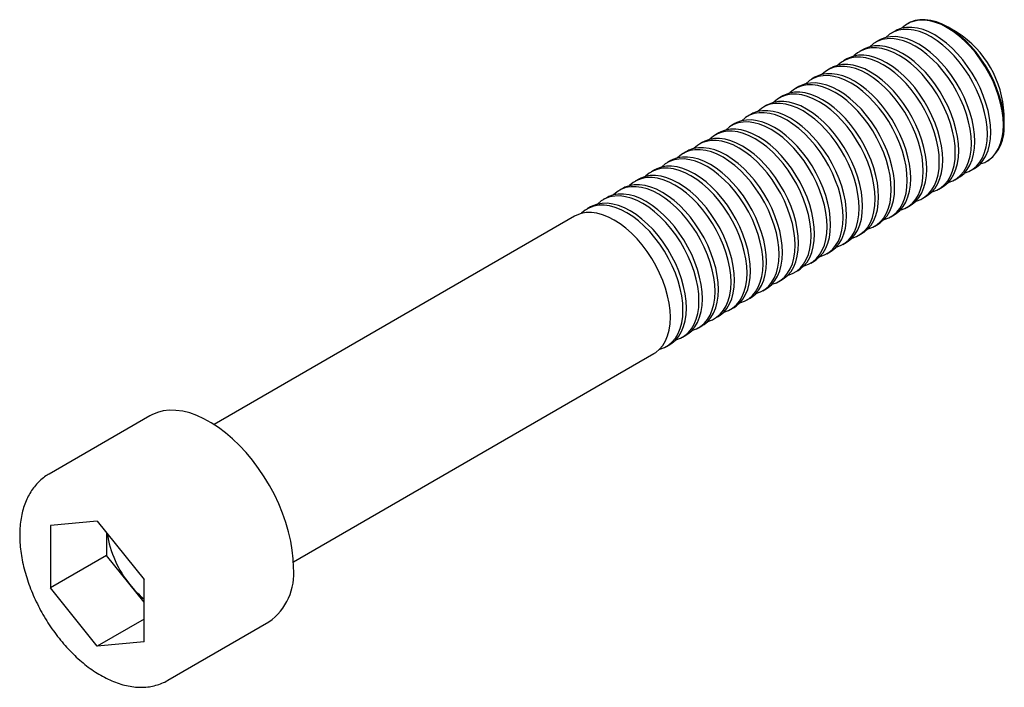
# Model space of a CAD drawing. Units: millimetres. Extents: x -5.9 to 68.6, y -7.8 to 42.6.
import ezdxf

# ---------------------------------------------------------------- set-up
doc = ezdxf.new("R2010")
doc.units = ezdxf.units.MM

msp = doc.modelspace()

# ---------------------------------------------------------------- linework, layer by layer
at = {"color": 7, "linetype": 'Continuous', "lineweight": 25}
for p, q in [((60.365, 41.776), (60.107, 41.627)), ((61.372, 42.358), (61.319, 42.327)), ((65.054, 41.667), (64.373, 42.06)), ((59.152, 41.076), (58.895, 40.927)), ((57.94, 40.376), (57.683, 40.227)), ((56.728, 39.676), (56.47, 39.528)), ((55.516, 38.977), (55.258, 38.828)), ((54.304, 38.277), (54.046, 38.128)), ((53.091, 37.577), (52.834, 37.428)), ((51.879, 36.877), (51.622, 36.729)), ((50.667, 36.178), (50.41, 36.029)), ((49.455, 35.478), (49.197, 35.329)), ((68.615, 34.712), (68.615, 35.499)), ((48.243, 34.778), (47.985, 34.629)), ((47.031, 34.078), (46.773, 33.929)), ((45.818, 33.378), (45.561, 33.23)), ((44.606, 32.679), (44.349, 32.53)), ((43.394, 31.979), (43.136, 31.83)), ((66.107, 31.234), (66.364, 31.383)), ((67.319, 31.934), (67.372, 31.965)), ((40.97, 30.579), (40.712, 30.431)), ((42.182, 31.279), (41.924, 31.13)), ((64.894, 30.535), (65.152, 30.683)), ((39.757, 29.88), (39.5, 29.731)), ((63.682, 29.835), (63.94, 29.984)), ((38.545, 29.18), (38.288, 29.031)), ((62.47, 29.135), (62.728, 29.284)), ((37.333, 28.48), (37.076, 28.331)), ((61.258, 28.435), (61.515, 28.584)), ((36.121, 27.78), (8.84, 12.031)), ((60.046, 27.736), (60.303, 27.884)), ((58.833, 27.036), (59.091, 27.184)), ((57.621, 26.336), (57.879, 26.485)), ((56.409, 25.636), (56.667, 25.785)), ((55.197, 24.936), (55.454, 25.085)), ((53.985, 24.237), (54.242, 24.385)), ((52.772, 23.537), (53.03, 23.686)), ((51.56, 22.837), (51.818, 22.986)), ((50.348, 22.137), (50.606, 22.286)), ((47.924, 20.738), (48.181, 20.886)), ((49.136, 21.438), (49.394, 21.586)), ((46.712, 20.038), (46.969, 20.187)), ((45.499, 19.338), (45.757, 19.487)), ((44.287, 18.638), (44.545, 18.787)), ((43.075, 17.939), (43.333, 18.087)), ((14.839, 1.639), (42.12, 17.388)), ((3.986, 12.693), (-3.651, 8.284)), ((0, 4.726), (-3.544, 4.409)), ((0, 4.726), (3.544, 0.317)), ((-3.544, 4.409), (-3.544, -0.317)), ((0.698, 3.857), (0.698, 2.132)), ((0.698, 2.132), (-3.544, -0.317)), ((3.544, -1.408), (0.698, 2.132)), ((3.544, -4.409), (3.544, 0.317)), ((0, -4.726), (-3.544, -0.317)), ((3.544, -2.68), (0, -4.726)), ((5.348, -7.305), (12.985, -2.896)), ((3.544, -4.409), (0, -4.726))]:
    msp.add_line(p, q, dxfattribs=at)
at = {"color": 7, "linetype": 'Continuous', "lineweight": 25, "flags": 128}
for points in [[(66.803, 31.725), (66.813, 31.727), (67.158, 31.851), (67.472, 32.032), (67.751, 32.269), (67.993, 32.56), (68.195, 32.9), (68.354, 33.287), (68.469, 33.716), (68.538, 34.183), (68.562, 34.681), (68.538, 35.207), (68.469, 35.753), (68.354, 36.315), (68.195, 36.886), (67.993, 37.459), (67.751, 38.029), (67.472, 38.589), (67.158, 39.133), (66.813, 39.654), (66.44, 40.149), (66.045, 40.61), (65.63, 41.033), (65.201, 41.413), (64.762, 41.747), (64.319, 42.03), (63.875, 42.259), (63.437, 42.432), (63.008, 42.547), (62.593, 42.602), (62.198, 42.598), (61.825, 42.534), (61.48, 42.41), (61.166, 42.229), (60.887, 41.992), (60.88, 41.985)], [(68.615, 34.712), (68.592, 35.238), (68.522, 35.784), (68.407, 36.346), (68.248, 36.916), (68.046, 37.49), (67.805, 38.06), (67.525, 38.619), (67.211, 39.163), (66.866, 39.685), (66.493, 40.18), (66.098, 40.641), (65.683, 41.064), (65.254, 41.444), (64.816, 41.778), (64.372, 42.061), (63.929, 42.29), (63.49, 42.463), (63.061, 42.578), (62.647, 42.633), (62.251, 42.629), (61.878, 42.564), (61.533, 42.441), (61.372, 42.358)], [(65.591, 31.025), (65.601, 31.028), (65.946, 31.151), (66.26, 31.332), (66.539, 31.57), (66.781, 31.86), (66.983, 32.201), (67.142, 32.587), (67.257, 33.016), (67.326, 33.483), (67.349, 33.982), (67.326, 34.507), (67.257, 35.054), (67.142, 35.615), (66.983, 36.186), (66.781, 36.759), (66.539, 37.329), (66.26, 37.889), (65.946, 38.433), (65.601, 38.955), (65.228, 39.449), (64.832, 39.91), (64.418, 40.333), (63.989, 40.714), (63.55, 41.047), (63.107, 41.33), (62.663, 41.559), (62.225, 41.732), (61.796, 41.847), (61.381, 41.903), (60.985, 41.898), (60.613, 41.834), (60.268, 41.71), (59.954, 41.529), (59.674, 41.292), (59.668, 41.285)], [(66.364, 31.383), (66.517, 31.481), (66.797, 31.718), (67.039, 32.009), (67.24, 32.349), (67.399, 32.736), (67.514, 33.165), (67.584, 33.632), (67.607, 34.13), (67.584, 34.656), (67.514, 35.202), (67.399, 35.764), (67.24, 36.335), (67.039, 36.908), (66.797, 37.478), (66.517, 38.038), (66.203, 38.581), (65.858, 39.103), (65.486, 39.598), (65.09, 40.059), (64.675, 40.482), (64.246, 40.862), (63.808, 41.196), (63.364, 41.479), (62.921, 41.708), (62.482, 41.881), (62.053, 41.996), (61.639, 42.051), (61.243, 42.047), (60.871, 41.983), (60.525, 41.859), (60.365, 41.776)], [(64.379, 30.325), (64.388, 30.328), (64.733, 30.451), (65.047, 30.633), (65.327, 30.87), (65.569, 31.16), (65.77, 31.501), (65.93, 31.888), (66.045, 32.317), (66.114, 32.783), (66.137, 33.282), (66.114, 33.807), (66.045, 34.354), (65.93, 34.916), (65.77, 35.486), (65.569, 36.06), (65.327, 36.629), (65.047, 37.189), (64.733, 37.733), (64.388, 38.255), (64.016, 38.749), (63.62, 39.21), (63.206, 39.634), (62.777, 40.014), (62.338, 40.347), (61.895, 40.63), (61.451, 40.859), (61.012, 41.032), (60.584, 41.147), (60.169, 41.203), (59.773, 41.198), (59.401, 41.134), (59.056, 41.011), (58.742, 40.829), (58.462, 40.592), (58.456, 40.586)], [(65.152, 30.683), (65.305, 30.781), (65.585, 31.019), (65.826, 31.309), (66.028, 31.649), (66.187, 32.036), (66.302, 32.465), (66.372, 32.932), (66.395, 33.43), (66.372, 33.956), (66.302, 34.503), (66.187, 35.064), (66.028, 35.635), (65.826, 36.208), (65.585, 36.778), (65.305, 37.338), (64.991, 37.882), (64.646, 38.404), (64.273, 38.898), (63.878, 39.359), (63.463, 39.782), (63.034, 40.163), (62.596, 40.496), (62.152, 40.779), (61.709, 41.008), (61.27, 41.181), (60.841, 41.296), (60.427, 41.352), (60.031, 41.347), (59.658, 41.283), (59.313, 41.159), (59.152, 41.076)], [(63.167, 29.626), (63.176, 29.628), (63.521, 29.751), (63.835, 29.933), (64.115, 30.17), (64.357, 30.46), (64.558, 30.801), (64.717, 31.188), (64.832, 31.617), (64.902, 32.083), (64.925, 32.582), (64.902, 33.108), (64.832, 33.654), (64.717, 34.216), (64.558, 34.786), (64.357, 35.36), (64.115, 35.929), (63.835, 36.489), (63.521, 37.033), (63.176, 37.555), (62.804, 38.049), (62.408, 38.511), (61.993, 38.934), (61.564, 39.314), (61.126, 39.648), (60.682, 39.93), (60.239, 40.16), (59.8, 40.333), (59.371, 40.448), (58.957, 40.503), (58.561, 40.499), (58.189, 40.434), (57.844, 40.311), (57.529, 40.13), (57.25, 39.892), (57.244, 39.886)], [(63.94, 29.984), (64.093, 30.082), (64.372, 30.319), (64.614, 30.609), (64.816, 30.95), (64.975, 31.337), (65.09, 31.766), (65.159, 32.232), (65.183, 32.731), (65.159, 33.256), (65.09, 33.803), (64.975, 34.364), (64.816, 34.935), (64.614, 35.508), (64.372, 36.078), (64.093, 36.638), (63.779, 37.182), (63.434, 37.704), (63.061, 38.198), (62.666, 38.659), (62.251, 39.083), (61.822, 39.463), (61.383, 39.796), (60.94, 40.079), (60.497, 40.308), (60.058, 40.481), (59.629, 40.596), (59.214, 40.652), (58.819, 40.647), (58.446, 40.583), (58.101, 40.46), (57.94, 40.376)], [(61.954, 28.926), (61.964, 28.928), (62.309, 29.052), (62.623, 29.233), (62.903, 29.47), (63.144, 29.761), (63.346, 30.101), (63.505, 30.488), (63.62, 30.917), (63.69, 31.384), (63.713, 31.882), (63.69, 32.408), (63.62, 32.954), (63.505, 33.516), (63.346, 34.087), (63.144, 34.66), (62.903, 35.23), (62.623, 35.79), (62.309, 36.333), (61.964, 36.855), (61.592, 37.35), (61.196, 37.811), (60.781, 38.234), (60.352, 38.614), (59.914, 38.948), (59.47, 39.231), (59.027, 39.46), (58.588, 39.633), (58.159, 39.748), (57.745, 39.803), (57.349, 39.799), (56.976, 39.735), (56.631, 39.611), (56.317, 39.43), (56.038, 39.193), (56.031, 39.186)], [(62.728, 29.284), (62.881, 29.382), (63.16, 29.619), (63.402, 29.909), (63.604, 30.25), (63.763, 30.637), (63.878, 31.066), (63.947, 31.532), (63.97, 32.031), (63.947, 32.556), (63.878, 33.103), (63.763, 33.665), (63.604, 34.235), (63.402, 34.809), (63.16, 35.378), (62.881, 35.938), (62.567, 36.482), (62.222, 37.004), (61.849, 37.498), (61.453, 37.96), (61.039, 38.383), (60.61, 38.763), (60.171, 39.097), (59.728, 39.379), (59.284, 39.609), (58.846, 39.782), (58.417, 39.896), (58.002, 39.952), (57.606, 39.948), (57.234, 39.883), (56.889, 39.76), (56.728, 39.676)], [(60.742, 28.226), (60.752, 28.228), (61.097, 28.352), (61.411, 28.533), (61.69, 28.77), (61.932, 29.061), (62.134, 29.401), (62.293, 29.788), (62.408, 30.217), (62.477, 30.684), (62.501, 31.182), (62.477, 31.708), (62.408, 32.255), (62.293, 32.816), (62.134, 33.387), (61.932, 33.96), (61.69, 34.53), (61.411, 35.09), (61.097, 35.634), (60.752, 36.156), (60.379, 36.65), (59.984, 37.111), (59.569, 37.534), (59.14, 37.915), (58.701, 38.248), (58.258, 38.531), (57.815, 38.76), (57.376, 38.933), (56.947, 39.048), (56.532, 39.104), (56.137, 39.099), (55.764, 39.035), (55.419, 38.911), (55.105, 38.73), (54.826, 38.493), (54.819, 38.486)], [(61.515, 28.584), (61.669, 28.682), (61.948, 28.919), (62.19, 29.21), (62.391, 29.55), (62.551, 29.937), (62.666, 30.366), (62.735, 30.832), (62.758, 31.331), (62.735, 31.857), (62.666, 32.403), (62.551, 32.965), (62.391, 33.536), (62.19, 34.109), (61.948, 34.679), (61.669, 35.238), (61.354, 35.782), (61.009, 36.304), (60.637, 36.799), (60.241, 37.26), (59.827, 37.683), (59.398, 38.063), (58.959, 38.397), (58.516, 38.68), (58.072, 38.909), (57.634, 39.082), (57.205, 39.197), (56.79, 39.252), (56.394, 39.248), (56.022, 39.184), (55.677, 39.06), (55.516, 38.977)], [(59.53, 27.526), (59.54, 27.529), (59.885, 27.652), (60.199, 27.833), (60.478, 28.071), (60.72, 28.361), (60.922, 28.702), (61.081, 29.089), (61.196, 29.518), (61.265, 29.984), (61.288, 30.483), (61.265, 31.008), (61.196, 31.555), (61.081, 32.116), (60.922, 32.687), (60.72, 33.26), (60.478, 33.83), (60.199, 34.39), (59.885, 34.934), (59.54, 35.456), (59.167, 35.95), (58.771, 36.411), (58.357, 36.834), (57.928, 37.215), (57.489, 37.548), (57.046, 37.831), (56.602, 38.06), (56.164, 38.233), (55.735, 38.348), (55.32, 38.404), (54.925, 38.399), (54.552, 38.335), (54.207, 38.212), (53.893, 38.03), (53.613, 37.793), (53.607, 37.786)], [(60.303, 27.884), (60.456, 27.982), (60.736, 28.219), (60.978, 28.51), (61.179, 28.85), (61.338, 29.237), (61.453, 29.666), (61.523, 30.133), (61.546, 30.631), (61.523, 31.157), (61.453, 31.703), (61.338, 32.265), (61.179, 32.836), (60.978, 33.409), (60.736, 33.979), (60.456, 34.539), (60.142, 35.083), (59.797, 35.605), (59.425, 36.099), (59.029, 36.56), (58.614, 36.983), (58.186, 37.364), (57.747, 37.697), (57.303, 37.98), (56.86, 38.209), (56.421, 38.382), (55.992, 38.497), (55.578, 38.552), (55.182, 38.548), (54.81, 38.484), (54.465, 38.36), (54.304, 38.277)], [(58.318, 26.826), (58.327, 26.829), (58.673, 26.952), (58.987, 27.134), (59.266, 27.371), (59.508, 27.661), (59.71, 28.002), (59.869, 28.389), (59.984, 28.818), (60.053, 29.284), (60.076, 29.783), (60.053, 30.308), (59.984, 30.855), (59.869, 31.417), (59.71, 31.987), (59.508, 32.561), (59.266, 33.13), (58.987, 33.69), (58.673, 34.234), (58.327, 34.756), (57.955, 35.25), (57.559, 35.712), (57.145, 36.135), (56.716, 36.515), (56.277, 36.848), (55.834, 37.131), (55.39, 37.361), (54.952, 37.533), (54.523, 37.648), (54.108, 37.704), (53.712, 37.7), (53.34, 37.635), (52.995, 37.512), (52.681, 37.33), (52.401, 37.093), (52.395, 37.087)], [(59.091, 27.184), (59.244, 27.282), (59.524, 27.52), (59.765, 27.81), (59.967, 28.151), (60.126, 28.537), (60.241, 28.966), (60.311, 29.433), (60.334, 29.932), (60.311, 30.457), (60.241, 31.004), (60.126, 31.565), (59.967, 32.136), (59.765, 32.709), (59.524, 33.279), (59.244, 33.839), (58.93, 34.383), (58.585, 34.905), (58.213, 35.399), (57.817, 35.86), (57.402, 36.283), (56.973, 36.664), (56.535, 36.997), (56.091, 37.28), (55.648, 37.509), (55.209, 37.682), (54.78, 37.797), (54.366, 37.853), (53.97, 37.848), (53.597, 37.784), (53.252, 37.66), (53.091, 37.577)], [(57.106, 26.127), (57.115, 26.129), (57.46, 26.253), (57.774, 26.434), (58.054, 26.671), (58.296, 26.962), (58.497, 27.302), (58.656, 27.689), (58.771, 28.118), (58.841, 28.584), (58.864, 29.083), (58.841, 29.609), (58.771, 30.155), (58.656, 30.717), (58.497, 31.288), (58.296, 31.861), (58.054, 32.431), (57.774, 32.99), (57.46, 33.534), (57.115, 34.056), (56.743, 34.551), (56.347, 35.012), (55.933, 35.435), (55.504, 35.815), (55.065, 36.149), (54.621, 36.432), (54.178, 36.661), (53.739, 36.834), (53.31, 36.949), (52.896, 37.004), (52.5, 37), (52.128, 36.935), (51.783, 36.812), (51.469, 36.631), (51.189, 36.393), (51.183, 36.387)], [(57.879, 26.485), (58.032, 26.583), (58.311, 26.82), (58.553, 27.11), (58.755, 27.451), (58.914, 27.838), (59.029, 28.267), (59.098, 28.733), (59.122, 29.232), (59.098, 29.757), (59.029, 30.304), (58.914, 30.866), (58.755, 31.436), (58.553, 32.01), (58.311, 32.579), (58.032, 33.139), (57.718, 33.683), (57.373, 34.205), (57, 34.699), (56.605, 35.161), (56.19, 35.584), (55.761, 35.964), (55.323, 36.297), (54.879, 36.58), (54.436, 36.809), (53.997, 36.982), (53.568, 37.097), (53.153, 37.153), (52.758, 37.148), (52.385, 37.084), (52.04, 36.961), (51.879, 36.877)], [(55.894, 25.427), (55.903, 25.429), (56.248, 25.553), (56.562, 25.734), (56.842, 25.971), (57.084, 26.262), (57.285, 26.602), (57.444, 26.989), (57.559, 27.418), (57.629, 27.885), (57.652, 28.383), (57.629, 28.909), (57.559, 29.455), (57.444, 30.017), (57.285, 30.588), (57.084, 31.161), (56.842, 31.731), (56.562, 32.291), (56.248, 32.835), (55.903, 33.356), (55.531, 33.851), (55.135, 34.312), (54.72, 34.735), (54.291, 35.115), (53.853, 35.449), (53.409, 35.732), (52.966, 35.961), (52.527, 36.134), (52.098, 36.249), (51.684, 36.304), (51.288, 36.3), (50.916, 36.236), (50.57, 36.112), (50.256, 35.931), (49.977, 35.694), (49.97, 35.687)], [(56.667, 25.785), (56.82, 25.883), (57.099, 26.12), (57.341, 26.411), (57.543, 26.751), (57.702, 27.138), (57.817, 27.567), (57.886, 28.033), (57.91, 28.532), (57.886, 29.058), (57.817, 29.604), (57.702, 30.166), (57.543, 30.736), (57.341, 31.31), (57.099, 31.879), (56.82, 32.439), (56.506, 32.983), (56.161, 33.505), (55.788, 33.999), (55.393, 34.461), (54.978, 34.884), (54.549, 35.264), (54.11, 35.598), (53.667, 35.88), (53.223, 36.11), (52.785, 36.283), (52.356, 36.398), (51.941, 36.453), (51.546, 36.449), (51.173, 36.384), (50.828, 36.261), (50.667, 36.178)], [(54.242, 24.385), (54.395, 24.483), (54.675, 24.721), (54.917, 25.011), (55.118, 25.351), (55.278, 25.738), (55.392, 26.167), (55.462, 26.634), (55.485, 27.132), (55.462, 27.658), (55.392, 28.205), (55.278, 28.766), (55.118, 29.337), (54.917, 29.91), (54.675, 30.48), (54.395, 31.04), (54.081, 31.584), (53.736, 32.106), (53.364, 32.6), (52.968, 33.061), (52.554, 33.484), (52.125, 33.865), (51.686, 34.198), (51.243, 34.481), (50.799, 34.71), (50.36, 34.883), (49.931, 34.998), (49.517, 35.054), (49.121, 35.049), (48.749, 34.985), (48.404, 34.861), (48.243, 34.778)], [(54.681, 24.727), (54.691, 24.73), (55.036, 24.853), (55.35, 25.034), (55.629, 25.272), (55.871, 25.562), (56.073, 25.903), (56.232, 26.289), (56.347, 26.718), (56.417, 27.185), (56.44, 27.684), (56.417, 28.209), (56.347, 28.756), (56.232, 29.317), (56.073, 29.888), (55.871, 30.461), (55.629, 31.031), (55.35, 31.591), (55.036, 32.135), (54.691, 32.657), (54.318, 33.151), (53.923, 33.612), (53.508, 34.035), (53.079, 34.416), (52.641, 34.749), (52.197, 35.032), (51.754, 35.261), (51.315, 35.434), (50.886, 35.549), (50.471, 35.605), (50.076, 35.6), (49.703, 35.536), (49.358, 35.412), (49.044, 35.231), (48.765, 34.994), (48.758, 34.987)], [(55.454, 25.085), (55.608, 25.183), (55.887, 25.42), (56.129, 25.711), (56.331, 26.051), (56.49, 26.438), (56.605, 26.867), (56.674, 27.334), (56.697, 27.832), (56.674, 28.358), (56.605, 28.904), (56.49, 29.466), (56.331, 30.037), (56.129, 30.61), (55.887, 31.18), (55.608, 31.74), (55.294, 32.283), (54.948, 32.805), (54.576, 33.3), (54.18, 33.761), (53.766, 34.184), (53.337, 34.564), (52.898, 34.898), (52.455, 35.181), (52.011, 35.41), (51.573, 35.583), (51.144, 35.698), (50.729, 35.753), (50.333, 35.749), (49.961, 35.685), (49.616, 35.561), (49.455, 35.478)], [(53.03, 23.686), (53.183, 23.784), (53.463, 24.021), (53.705, 24.311), (53.906, 24.652), (54.065, 25.039), (54.18, 25.468), (54.25, 25.934), (54.273, 26.433), (54.25, 26.958), (54.18, 27.505), (54.065, 28.066), (53.906, 28.637), (53.705, 29.21), (53.463, 29.78), (53.183, 30.34), (52.869, 30.884), (52.524, 31.406), (52.152, 31.9), (51.756, 32.361), (51.341, 32.785), (50.912, 33.165), (50.474, 33.498), (50.03, 33.781), (49.587, 34.01), (49.148, 34.183), (48.719, 34.298), (48.305, 34.354), (47.909, 34.349), (47.537, 34.285), (47.191, 34.162), (47.031, 34.078)], [(53.469, 24.027), (53.479, 24.03), (53.824, 24.153), (54.138, 24.335), (54.417, 24.572), (54.659, 24.862), (54.861, 25.203), (55.02, 25.59), (55.135, 26.019), (55.204, 26.485), (55.228, 26.984), (55.204, 27.509), (55.135, 28.056), (55.02, 28.618), (54.861, 29.188), (54.659, 29.762), (54.417, 30.331), (54.138, 30.891), (53.824, 31.435), (53.479, 31.957), (53.106, 32.451), (52.711, 32.912), (52.296, 33.336), (51.867, 33.716), (51.428, 34.049), (50.985, 34.332), (50.541, 34.561), (50.103, 34.734), (49.674, 34.849), (49.259, 34.905), (48.864, 34.9), (48.491, 34.836), (48.146, 34.713), (47.832, 34.531), (47.553, 34.294), (47.546, 34.288)], [(51.818, 22.986), (51.971, 23.084), (52.251, 23.321), (52.492, 23.611), (52.694, 23.952), (52.853, 24.339), (52.968, 24.768), (53.038, 25.234), (53.061, 25.733), (53.038, 26.258), (52.968, 26.805), (52.853, 27.367), (52.694, 27.937), (52.492, 28.511), (52.251, 29.08), (51.971, 29.64), (51.657, 30.184), (51.312, 30.706), (50.939, 31.2), (50.544, 31.662), (50.129, 32.085), (49.7, 32.465), (49.262, 32.799), (48.818, 33.081), (48.375, 33.311), (47.936, 33.484), (47.507, 33.598), (47.093, 33.654), (46.697, 33.65), (46.324, 33.585), (45.979, 33.462), (45.818, 33.378)], [(52.257, 23.328), (52.267, 23.33), (52.612, 23.453), (52.926, 23.635), (53.205, 23.872), (53.447, 24.162), (53.649, 24.503), (53.808, 24.89), (53.923, 25.319), (53.992, 25.785), (54.015, 26.284), (53.992, 26.809), (53.923, 27.356), (53.808, 27.918), (53.649, 28.488), (53.447, 29.062), (53.205, 29.631), (52.926, 30.191), (52.612, 30.735), (52.267, 31.257), (51.894, 31.751), (51.498, 32.213), (51.084, 32.636), (50.655, 33.016), (50.216, 33.35), (49.773, 33.632), (49.329, 33.862), (48.891, 34.035), (48.462, 34.15), (48.047, 34.205), (47.651, 34.201), (47.279, 34.136), (46.934, 34.013), (46.62, 33.832), (46.34, 33.594), (46.334, 33.588)], [(49.833, 21.928), (49.842, 21.93), (50.187, 22.054), (50.501, 22.235), (50.781, 22.472), (51.023, 22.763), (51.224, 23.103), (51.383, 23.49), (51.498, 23.919), (51.568, 24.386), (51.591, 24.884), (51.568, 25.41), (51.498, 25.957), (51.383, 26.518), (51.224, 27.089), (51.023, 27.662), (50.781, 28.232), (50.501, 28.792), (50.187, 29.336), (49.842, 29.858), (49.47, 30.352), (49.074, 30.813), (48.659, 31.236), (48.23, 31.617), (47.792, 31.95), (47.348, 32.233), (46.905, 32.462), (46.466, 32.635), (46.037, 32.75), (45.623, 32.806), (45.227, 32.801), (44.855, 32.737), (44.509, 32.613), (44.195, 32.432), (43.916, 32.195), (43.91, 32.188)], [(50.606, 22.286), (50.759, 22.384), (51.038, 22.621), (51.28, 22.912), (51.482, 23.252), (51.641, 23.639), (51.756, 24.068), (51.825, 24.534), (51.849, 25.033), (51.825, 25.559), (51.756, 26.105), (51.641, 26.667), (51.482, 27.238), (51.28, 27.811), (51.038, 28.381), (50.759, 28.94), (50.445, 29.484), (50.1, 30.006), (49.727, 30.501), (49.332, 30.962), (48.917, 31.385), (48.488, 31.765), (48.049, 32.099), (47.606, 32.382), (47.162, 32.611), (46.724, 32.784), (46.295, 32.899), (45.88, 32.954), (45.485, 32.95), (45.112, 32.886), (44.767, 32.762), (44.606, 32.679)], [(51.045, 22.628), (51.054, 22.63), (51.399, 22.754), (51.713, 22.935), (51.993, 23.172), (52.235, 23.463), (52.436, 23.803), (52.596, 24.19), (52.71, 24.619), (52.78, 25.085), (52.803, 25.584), (52.78, 26.11), (52.71, 26.656), (52.596, 27.218), (52.436, 27.789), (52.235, 28.362), (51.993, 28.932), (51.713, 29.492), (51.399, 30.035), (51.054, 30.557), (50.682, 31.052), (50.286, 31.513), (49.872, 31.936), (49.443, 32.316), (49.004, 32.65), (48.561, 32.933), (48.117, 33.162), (47.678, 33.335), (47.25, 33.45), (46.835, 33.505), (46.439, 33.501), (46.067, 33.437), (45.722, 33.313), (45.408, 33.132), (45.128, 32.895), (45.122, 32.888)], [(48.62, 21.228), (48.63, 21.231), (48.975, 21.354), (49.289, 21.535), (49.569, 21.773), (49.81, 22.063), (50.012, 22.404), (50.171, 22.791), (50.286, 23.22), (50.356, 23.686), (50.379, 24.185), (50.356, 24.71), (50.286, 25.257), (50.171, 25.818), (50.012, 26.389), (49.81, 26.962), (49.569, 27.532), (49.289, 28.092), (48.975, 28.636), (48.63, 29.158), (48.258, 29.652), (47.862, 30.113), (47.447, 30.536), (47.018, 30.917), (46.58, 31.25), (46.136, 31.533), (45.693, 31.762), (45.254, 31.935), (44.825, 32.05), (44.411, 32.106), (44.015, 32.101), (43.642, 32.037), (43.297, 31.914), (42.983, 31.732), (42.704, 31.495), (42.697, 31.488)], [(49.394, 21.586), (49.547, 21.684), (49.826, 21.921), (50.068, 22.212), (50.27, 22.552), (50.429, 22.939), (50.544, 23.368), (50.613, 23.835), (50.636, 24.333), (50.613, 24.859), (50.544, 25.405), (50.429, 25.967), (50.27, 26.538), (50.068, 27.111), (49.826, 27.681), (49.547, 28.241), (49.233, 28.785), (48.888, 29.307), (48.515, 29.801), (48.119, 30.262), (47.705, 30.685), (47.276, 31.066), (46.837, 31.399), (46.394, 31.682), (45.95, 31.911), (45.512, 32.084), (45.083, 32.199), (44.668, 32.254), (44.272, 32.25), (43.9, 32.186), (43.555, 32.062), (43.394, 31.979)], [(47.408, 20.528), (47.418, 20.531), (47.763, 20.654), (48.077, 20.836), (48.356, 21.073), (48.598, 21.363), (48.8, 21.704), (48.959, 22.091), (49.074, 22.52), (49.143, 22.986), (49.167, 23.485), (49.143, 24.01), (49.074, 24.557), (48.959, 25.119), (48.8, 25.689), (48.598, 26.263), (48.356, 26.832), (48.077, 27.392), (47.763, 27.936), (47.418, 28.458), (47.045, 28.952), (46.65, 29.414), (46.235, 29.837), (45.806, 30.217), (45.367, 30.55), (44.924, 30.833), (44.481, 31.062), (44.042, 31.235), (43.613, 31.35), (43.198, 31.406), (42.803, 31.402), (42.43, 31.337), (42.085, 31.214), (41.771, 31.032), (41.492, 30.795), (41.485, 30.789)], [(48.181, 20.886), (48.334, 20.984), (48.614, 21.222), (48.856, 21.512), (49.057, 21.853), (49.217, 22.239), (49.332, 22.668), (49.401, 23.135), (49.424, 23.634), (49.401, 24.159), (49.332, 24.706), (49.217, 25.267), (49.057, 25.838), (48.856, 26.411), (48.614, 26.981), (48.334, 27.541), (48.02, 28.085), (47.675, 28.607), (47.303, 29.101), (46.907, 29.562), (46.493, 29.985), (46.064, 30.366), (45.625, 30.699), (45.182, 30.982), (44.738, 31.211), (44.3, 31.384), (43.871, 31.499), (43.456, 31.555), (43.06, 31.55), (42.688, 31.486), (42.343, 31.362), (42.182, 31.279)], [(46.196, 19.829), (46.206, 19.831), (46.551, 19.955), (46.865, 20.136), (47.144, 20.373), (47.386, 20.664), (47.588, 21.004), (47.747, 21.391), (47.862, 21.82), (47.931, 22.286), (47.954, 22.785), (47.931, 23.311), (47.862, 23.857), (47.747, 24.419), (47.588, 24.99), (47.386, 25.563), (47.144, 26.133), (46.865, 26.692), (46.551, 27.236), (46.206, 27.758), (45.833, 28.253), (45.437, 28.714), (45.023, 29.137), (44.594, 29.517), (44.155, 29.851), (43.712, 30.134), (43.268, 30.363), (42.83, 30.536), (42.401, 30.651), (41.986, 30.706), (41.591, 30.702), (41.218, 30.637), (40.873, 30.514), (40.559, 30.333), (40.279, 30.095), (40.273, 30.089)], [(46.969, 20.187), (47.122, 20.285), (47.402, 20.522), (47.644, 20.812), (47.845, 21.153), (48.004, 21.54), (48.119, 21.969), (48.189, 22.435), (48.212, 22.934), (48.189, 23.459), (48.119, 24.006), (48.004, 24.568), (47.845, 25.138), (47.644, 25.712), (47.402, 26.281), (47.122, 26.841), (46.808, 27.385), (46.463, 27.907), (46.091, 28.401), (45.695, 28.862), (45.28, 29.286), (44.852, 29.666), (44.413, 29.999), (43.969, 30.282), (43.526, 30.511), (43.087, 30.684), (42.658, 30.799), (42.244, 30.855), (41.848, 30.85), (41.476, 30.786), (41.131, 30.663), (40.97, 30.579)], [(44.984, 19.129), (44.993, 19.131), (45.339, 19.255), (45.653, 19.436), (45.932, 19.673), (46.174, 19.964), (46.375, 20.304), (46.535, 20.691), (46.65, 21.12), (46.719, 21.587), (46.742, 22.085), (46.719, 22.611), (46.65, 23.157), (46.535, 23.719), (46.375, 24.29), (46.174, 24.863), (45.932, 25.433), (45.653, 25.993), (45.339, 26.537), (44.993, 27.058), (44.621, 27.553), (44.225, 28.014), (43.811, 28.437), (43.382, 28.817), (42.943, 29.151), (42.5, 29.434), (42.056, 29.663), (41.618, 29.836), (41.189, 29.951), (40.774, 30.006), (40.378, 30.002), (40.006, 29.938), (39.661, 29.814), (39.347, 29.633), (39.067, 29.396), (39.061, 29.389)], [(45.757, 19.487), (45.91, 19.585), (46.19, 19.822), (46.431, 20.113), (46.633, 20.453), (46.792, 20.84), (46.907, 21.269), (46.977, 21.735), (47, 22.234), (46.977, 22.76), (46.907, 23.306), (46.792, 23.868), (46.633, 24.438), (46.431, 25.012), (46.19, 25.581), (45.91, 26.141), (45.596, 26.685), (45.251, 27.207), (44.879, 27.701), (44.483, 28.163), (44.068, 28.586), (43.639, 28.966), (43.201, 29.3), (42.757, 29.582), (42.314, 29.812), (41.875, 29.985), (41.446, 30.1), (41.032, 30.155), (40.636, 30.151), (40.263, 30.086), (39.918, 29.963), (39.757, 29.88)], [(43.772, 18.429), (43.781, 18.432), (44.126, 18.555), (44.44, 18.736), (44.72, 18.974), (44.962, 19.264), (45.163, 19.605), (45.322, 19.991), (45.437, 20.42), (45.507, 20.887), (45.53, 21.386), (45.507, 21.911), (45.437, 22.458), (45.322, 23.019), (45.163, 23.59), (44.962, 24.163), (44.72, 24.733), (44.44, 25.293), (44.126, 25.837), (43.781, 26.359), (43.409, 26.853), (43.013, 27.314), (42.599, 27.737), (42.17, 28.118), (41.731, 28.451), (41.287, 28.734), (40.844, 28.963), (40.405, 29.136), (39.976, 29.251), (39.562, 29.307), (39.166, 29.302), (38.794, 29.238), (38.449, 29.114), (38.135, 28.933), (37.855, 28.696), (37.849, 28.689)], [(44.545, 18.787), (44.698, 18.885), (44.977, 19.122), (45.219, 19.413), (45.421, 19.753), (45.58, 20.14), (45.695, 20.569), (45.764, 21.036), (45.788, 21.534), (45.764, 22.06), (45.695, 22.606), (45.58, 23.168), (45.421, 23.739), (45.219, 24.312), (44.977, 24.882), (44.698, 25.442), (44.384, 25.985), (44.039, 26.507), (43.666, 27.002), (43.271, 27.463), (42.856, 27.886), (42.427, 28.266), (41.989, 28.6), (41.545, 28.883), (41.102, 29.112), (40.663, 29.285), (40.234, 29.4), (39.819, 29.455), (39.424, 29.451), (39.051, 29.387), (38.706, 29.263), (38.545, 29.18)], [(42.56, 17.729), (42.569, 17.732), (42.914, 17.855), (43.228, 18.037), (43.508, 18.274), (43.75, 18.564), (43.951, 18.905), (44.11, 19.292), (44.225, 19.721), (44.295, 20.187), (44.318, 20.686), (44.295, 21.211), (44.225, 21.758), (44.11, 22.32), (43.951, 22.89), (43.75, 23.463), (43.508, 24.033), (43.228, 24.593), (42.914, 25.137), (42.569, 25.659), (42.197, 26.153), (41.801, 26.614), (41.386, 27.038), (40.957, 27.418), (40.519, 27.751), (40.075, 28.034), (39.632, 28.263), (39.193, 28.436), (38.764, 28.551), (38.35, 28.607), (37.954, 28.602), (37.582, 28.538), (37.236, 28.415), (36.922, 28.233), (36.643, 27.996), (36.636, 27.99)], [(43.333, 18.087), (43.486, 18.185), (43.765, 18.422), (44.007, 18.713), (44.209, 19.053), (44.368, 19.44), (44.483, 19.869), (44.552, 20.336), (44.576, 20.834), (44.552, 21.36), (44.483, 21.907), (44.368, 22.468), (44.209, 23.039), (44.007, 23.612), (43.765, 24.182), (43.486, 24.742), (43.172, 25.286), (42.827, 25.808), (42.454, 26.302), (42.059, 26.763), (41.644, 27.186), (41.215, 27.567), (40.776, 27.9), (40.333, 28.183), (39.889, 28.412), (39.451, 28.585), (39.022, 28.7), (38.607, 28.756), (38.212, 28.751), (37.839, 28.687), (37.494, 28.563), (37.333, 28.48)], [(42.12, 17.388), (42.274, 17.486), (42.553, 17.723), (42.795, 18.013), (42.997, 18.354), (43.156, 18.741), (43.271, 19.17), (43.34, 19.636), (43.363, 20.135), (43.34, 20.66), (43.271, 21.207), (43.156, 21.768), (42.997, 22.339), (42.795, 22.912), (42.553, 23.482), (42.274, 24.042), (41.96, 24.586), (41.614, 25.108), (41.242, 25.602), (40.846, 26.063), (40.432, 26.486), (40.003, 26.867), (39.564, 27.2), (39.121, 27.483), (38.677, 27.712), (38.239, 27.885), (37.81, 28), (37.395, 28.056), (36.999, 28.051), (36.627, 27.987), (36.282, 27.864), (36.121, 27.78)], [(14.849, 1.225), (14.826, 1.87), (14.755, 2.538), (14.638, 3.223), (14.476, 3.921), (14.269, 4.626), (14.019, 5.332), (13.729, 6.036), (13.399, 6.731), (13.033, 7.413), (12.634, 8.076), (12.204, 8.716), (11.746, 9.327), (11.264, 9.906), (10.762, 10.447), (10.242, 10.947), (9.71, 11.403), (9.169, 11.81), (8.622, 12.167), (8.075, 12.469), (7.53, 12.715), (6.993, 12.904), (6.467, 13.033), (5.955, 13.102), (5.463, 13.11), (4.992, 13.058), (4.548, 12.945), (4.133, 12.772), (3.986, 12.693)]]:
    msp.add_lwpolyline(points, dxfattribs=at)
at = {"color": 7, "linetype": 'Continuous', "lineweight": 25}
for centre, radius, start, end in [((60.928, 35.173), 7.694, 2.42903, 57.5656), ((65.646, 34.401), 2.985, 305.32586, 5.98632), ((8.719, 5.031), 8.068, 188.79142, 219.23933), ((10.402, 0.754), 4.472, 305.27696, 6.03522), ((8.098, 4.407), 7.192, 218.52356, 230.72516)]:
    msp.add_arc(centre, radius, start, end, dxfattribs=at)
msp.add_open_spline([(-3.65, 8.278), (-3.695, 8.254), (-3.879, 8.156), (-4.172, 7.932), (-4.523, 7.61), (-4.834, 7.241), (-5.108, 6.831), (-5.343, 6.379), (-5.537, 5.888), (-5.689, 5.359), (-5.796, 4.797), (-5.858, 4.203), (-5.874, 3.585), (-5.844, 2.946), (-5.77, 2.292), (-5.652, 1.628), (-5.491, 0.958), (-5.289, 0.287), (-5.049, -0.383), (-4.771, -1.046), (-4.458, -1.699), (-4.111, -2.338), (-3.734, -2.96), (-3.327, -3.559), (-2.894, -4.134), (-2.437, -4.679), (-1.958, -5.192), (-1.459, -5.67), (-0.944, -6.108), (-0.414, -6.505), (0.127, -6.856), (0.678, -7.159), (1.234, -7.41), (1.792, -7.606), (2.347, -7.744), (2.894, -7.822), (3.427, -7.84), (3.941, -7.797), (4.432, -7.697), (4.892, -7.536), (5.2, -7.4), (5.345, -7.304), (5.357, -7.296)], degree=3, knots=[0, 0, 0, 0, 0.007783, 0.031718, 0.055641, 0.079717, 0.1041, 0.1289, 0.154178, 0.179925, 0.206079, 0.232534, 0.259179, 0.285913, 0.312654, 0.339357, 0.366005, 0.392596, 0.419134, 0.445629, 0.472093, 0.498541, 0.524987, 0.551443, 0.577924, 0.604444, 0.631018, 0.657661, 0.684384, 0.711197, 0.7381, 0.765078, 0.792094, 0.819061, 0.845869, 0.872385, 0.898476, 0.924051, 0.949085, 0.973634, 0.997814, 1, 1, 1, 1], dxfattribs=at)

doc.saveas('drawing.dxf')
